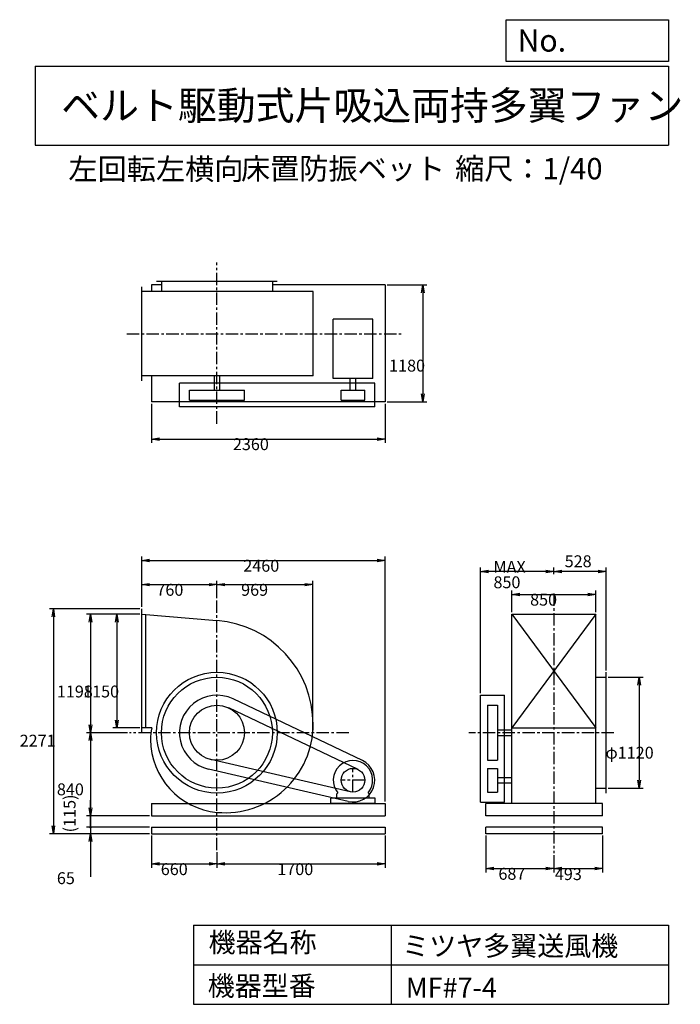
# Model space of a CAD drawing. Extents: x 845 to 7521, y 1200 to 11147.
import ezdxf

# ---------------------------------------------------------------- set-up
doc = ezdxf.new("R2010")
doc.units = 0
doc.header["$LTSCALE"] = 100
doc.linetypes.add('CENTER', pattern=[2, 1.25, -0.25, 0.25, -0.25])
doc.layers.get('0').update_dxf_attribs({"linetype": 'CONTINUOUS'})
doc.layers.get('DEFPOINTS').update_dxf_attribs({"linetype": 'CONTINUOUS'})
for name, color, linetype in [('1', 4, 'CONTINUOUS'), ('2', 3, 'CENTER'), ('3', 2, 'CONTINUOUS'), ('4', 7, 'CONTINUOUS')]:
    doc.layers.add(name, color=color, linetype=linetype)
doc.styles.get("Standard").update_dxf_attribs({"font": 'simplex.shx', "bigfont": 'extfont.shx'})
doc.dimstyles.get("Standard").update_dxf_attribs({"dimtxt": 2.5, "dimasz": 2.5, "dimexe": 1.25, "dimexo": 0.625, "dimtad": 1, "dimcen": 2.5, "dimazin": 3, "dimtfac": 1, "dimtmove": 0, "dimatfit": 3})

# ---------------------------------------------------------------- blocks, each defined once
blk = doc.blocks.new('_OPEN')
at = {"color": 0, "linetype": 'BYBLOCK'}
for p, q in [((-1, 0.166667), (0, 0)), ((0, 0), (-1, -0.166667)), ((0, 0), (-1, 0))]:
    blk.add_line(p, q, dxfattribs=at)
blk = doc.blocks.new('*D1')
at = {"layer": '3', "color": 0, "linetype": 'CONTINUOUS'}
for p, q in [((2058.205284, 5141.691456), (1786.047312, 5141.691456)), ((1826.047312, 5061.691456), (1826.047312, 4071.691456)), ((2058.205284, 3991.691456), (1786.047312, 3991.691456))]:
    blk.add_line(p, q, dxfattribs=at)
at = {"layer": 'DEFPOINTS', "color": 0, "linetype": 'CONTINUOUS'}
for p in [(2078.205284, 5141.691456), (1826.047312, 3991.691456), (2078.205284, 3991.691456)]:
    blk.add_point(p, dxfattribs=at)
at = {"layer": '3', "color": 0, "linetype": 'CONTINUOUS', "xscale": 80, "yscale": 80, "zscale": 80}
for p, rotation in [((1826.047312, 5141.691456), 90), ((1826.047312, 3991.691456), 270)]:
    blk.add_blockref('_OPEN', p, dxfattribs=dict(at, rotation=rotation))
at = {"layer": '3', "color": 0}
blk.add_text('1150', height=120, dxfattribs=at).set_placement((1486.05, 4299.97))
blk = doc.blocks.new('*D2')
at = {"layer": '3', "color": 0, "linetype": 'CONTINUOUS'}
for p, q in [((2058.205284, 5141.691456), (1521.03809, 5141.691456)), ((1561.03809, 5061.691456), (1561.03809, 4023.691456)), ((1933.925444, 3943.691456), (1521.03809, 3943.691456))]:
    blk.add_line(p, q, dxfattribs=at)
at = {"layer": 'DEFPOINTS', "color": 0, "linetype": 'CONTINUOUS'}
for p in [(2078.205284, 5141.691456), (1561.03809, 3943.691456), (1953.925444, 3943.691456)]:
    blk.add_point(p, dxfattribs=at)
at = {"layer": '3', "color": 0, "linetype": 'CONTINUOUS', "xscale": 80, "yscale": 80, "zscale": 80}
for p, rotation in [((1561.03809, 5141.691456), 90), ((1561.03809, 3943.691456), 270)]:
    blk.add_blockref('_OPEN', p, dxfattribs=dict(at, rotation=rotation))
at = {"layer": '3', "color": 0}
blk.add_text('1198', height=120, dxfattribs=at).set_placement((1221.04, 4299.97))
blk = doc.blocks.new('*D3')
at = {"layer": '3', "color": 0, "linetype": 'CONTINUOUS'}
for p, q in [((1561.03809, 3863.691456), (1561.03809, 3183.691456)), ((2158.205284, 3103.691456), (1521.03809, 3103.691456))]:
    blk.add_line(p, q, dxfattribs=at)
at = {"layer": 'DEFPOINTS', "color": 0, "linetype": 'CONTINUOUS'}
for p in [(1953.925444, 3943.691456), (1561.03809, 3103.691456), (2178.205284, 3103.691456)]:
    blk.add_point(p, dxfattribs=at)
at = {"layer": '3', "color": 0, "linetype": 'CONTINUOUS', "xscale": 80, "yscale": 80, "zscale": 80}
for p, rotation in [((1561.03809, 3943.691456), 90), ((1561.03809, 3103.691456), 270)]:
    blk.add_blockref('_OPEN', p, dxfattribs=dict(at, rotation=rotation))
at = {"layer": '3', "color": 0}
blk.add_text('840', height=120, dxfattribs=at).set_placement((1221.04, 3311.29))
blk = doc.blocks.new('*D4')
at = {"layer": '3', "color": 0, "linetype": 'CONTINUOUS'}
for p, q in [((2058.2, 5194.7), (1145.1, 5194.7)), ((1185.1, 5114.7), (1185.1, 3003.7)), ((2158.2, 2923.7), (1145.1, 2923.7))]:
    blk.add_line(p, q, dxfattribs=at)
at = {"layer": 'DEFPOINTS', "color": 0, "linetype": 'CONTINUOUS'}
for p in [(2078.2, 5194.7), (1185.1, 2923.7), (2178.2, 2923.7)]:
    blk.add_point(p, dxfattribs=at)
at = {"layer": '3', "color": 0, "linetype": 'CONTINUOUS', "xscale": 80, "yscale": 80, "zscale": 80}
for p, rotation in [((1185.1, 5194.7), 90), ((1185.1, 2923.7), 270)]:
    blk.add_blockref('_OPEN', p, dxfattribs=dict(at, rotation=rotation))
at = {"layer": '3', "color": 0}
blk.add_text('2271', height=120, dxfattribs=at).set_placement((845.1, 3803.4))
blk = doc.blocks.new('*D5')
at = {"layer": '3', "color": 0, "linetype": 'CONTINUOUS'}
for p, q in [((2078.205284, 5214.691456), (2078.205284, 5479.345822)), ((2838.205284, 5303.809224), (2838.205284, 5479.345822)), ((2158.205284, 5439.345822), (2758.205284, 5439.345822))]:
    blk.add_line(p, q, dxfattribs=at)
at = {"layer": 'DEFPOINTS', "color": 0, "linetype": 'CONTINUOUS'}
for p in [(2838.205284, 5439.345822), (2838.205284, 5283.809224), (2078.205284, 5194.691456)]:
    blk.add_point(p, dxfattribs=at)
at = {"layer": '3', "color": 0, "linetype": 'CONTINUOUS', "xscale": 80, "yscale": 80, "zscale": 80, "rotation": 180}
blk.add_blockref('_OPEN', (2078.205284, 5439.345822), dxfattribs=at)
at = {"layer": '3', "color": 0, "linetype": 'CONTINUOUS', "xscale": 80, "yscale": 80, "zscale": 80}
blk.add_blockref('_OPEN', (2838.205284, 5439.345822), dxfattribs=at)
at = {"layer": '3', "color": 0}
blk.add_text('760', height=120, dxfattribs=at).set_placement((2226.49, 5326.95))
blk = doc.blocks.new('*D6')
at = {"layer": '3', "color": 0, "linetype": 'CONTINUOUS'}
for p, q in [((2178.205284, 2903.691456), (2178.205284, 2577.596693)), ((2838.205284, 2735.492093), (2838.205284, 2577.596693)), ((2258.205284, 2617.596693), (2758.205284, 2617.596693))]:
    blk.add_line(p, q, dxfattribs=at)
at = {"layer": 'DEFPOINTS', "color": 0, "linetype": 'CONTINUOUS'}
for p in [(2178.205284, 2923.691456), (2838.205284, 2755.492093), (2838.205284, 2617.596693)]:
    blk.add_point(p, dxfattribs=at)
at = {"layer": '3', "color": 0, "linetype": 'CONTINUOUS', "xscale": 80, "yscale": 80, "zscale": 80, "rotation": 180}
blk.add_blockref('_OPEN', (2178.205284, 2617.596693), dxfattribs=at)
at = {"layer": '3', "color": 0, "linetype": 'CONTINUOUS', "xscale": 80, "yscale": 80, "zscale": 80}
blk.add_blockref('_OPEN', (2838.205284, 2617.596693), dxfattribs=at)
at = {"layer": '3', "color": 0}
blk.add_text('660', height=120, dxfattribs=at).set_placement((2270.65, 2505.2))
blk = doc.blocks.new('*D7')
at = {"layer": '3', "color": 0, "linetype": 'CONTINUOUS'}
for p, q in [((4538.205284, 2903.691456), (4538.205284, 2577.596693)), ((2918.205284, 2617.596693), (4458.205284, 2617.596693))]:
    blk.add_line(p, q, dxfattribs=at)
at = {"layer": 'DEFPOINTS', "color": 0, "linetype": 'CONTINUOUS'}
for p in [(4538.205284, 2923.691456), (2838.205284, 2755.492093), (4538.205284, 2617.596693)]:
    blk.add_point(p, dxfattribs=at)
at = {"layer": '3', "color": 0, "linetype": 'CONTINUOUS', "xscale": 80, "yscale": 80, "zscale": 80, "rotation": 180}
blk.add_blockref('_OPEN', (2838.205284, 2617.596693), dxfattribs=at)
at = {"layer": '3', "color": 0, "linetype": 'CONTINUOUS', "xscale": 80, "yscale": 80, "zscale": 80}
blk.add_blockref('_OPEN', (4538.205284, 2617.596693), dxfattribs=at)
at = {"layer": '3', "color": 0}
blk.add_text('1700', height=120, dxfattribs=at).set_placement((3448.21, 2505.2))
blk = doc.blocks.new('*D8')
at = {"layer": '3', "color": 0, "linetype": 'CONTINUOUS'}
for p, q in [((5817.704963, 5161.691456), (5817.704963, 5380.027049)), ((6667.704963, 5161.691456), (6667.704963, 5380.027049)), ((5897.704963, 5340.027049), (6587.704963, 5340.027049))]:
    blk.add_line(p, q, dxfattribs=at)
at = {"layer": 'DEFPOINTS', "color": 0, "linetype": 'CONTINUOUS'}
for p in [(6667.704963, 5340.027049), (5817.704963, 5141.691456), (6667.704963, 5141.691456)]:
    blk.add_point(p, dxfattribs=at)
at = {"layer": '3', "color": 0, "linetype": 'CONTINUOUS', "xscale": 80, "yscale": 80, "zscale": 80, "rotation": 180}
blk.add_blockref('_OPEN', (5817.704963, 5340.027049), dxfattribs=at)
at = {"layer": '3', "color": 0, "linetype": 'CONTINUOUS', "xscale": 80, "yscale": 80, "zscale": 80}
blk.add_blockref('_OPEN', (6667.704963, 5340.027049), dxfattribs=at)
at = {"layer": '3', "color": 0}
blk.add_text('850', height=120, dxfattribs=at).set_placement((6002.87, 5227.63))
blk = doc.blocks.new('*D9')
at = {"layer": '3', "color": 0, "linetype": 'CONTINUOUS'}
for p, q in [((6790.704963, 4503.691456), (7144.147907, 4503.691456)), ((7104.147907, 4423.691456), (7104.147907, 3463.691456)), ((6790.704963, 3383.691456), (7144.147907, 3383.691456))]:
    blk.add_line(p, q, dxfattribs=at)
at = {"layer": 'DEFPOINTS', "color": 0, "linetype": 'CONTINUOUS'}
for p in [(6770.704963, 4503.691456), (6770.704963, 3383.691456), (7104.147907, 3383.691456)]:
    blk.add_point(p, dxfattribs=at)
at = {"layer": '3', "color": 0, "linetype": 'CONTINUOUS', "xscale": 80, "yscale": 80, "zscale": 80}
for p, rotation in [((7104.147907, 4503.691456), 90), ((7104.147907, 3383.691456), 270)]:
    blk.add_blockref('_OPEN', p, dxfattribs=dict(at, rotation=rotation))
at = {"layer": '3', "color": 0}
blk.add_text('φ1120', height=120, dxfattribs=at).set_placement((6764.15, 3681.99))
blk = doc.blocks.new('*D10')
at = {"color": 0, "linetype": 'BYBLOCK'}
for p, q in [((6242.7, 5544), (6242.7, 5611.8)), ((6690.7, 5571.8), (6322.7, 5571.8)), ((6770.7, 4573.7), (6770.7, 5611.8))]:
    blk.add_line(p, q, dxfattribs=at)
at = {"layer": 'DEFPOINTS', "color": 0, "linetype": 'BYBLOCK'}
for p in [(6242.7, 5571.8), (6242.7, 5524), (6770.7, 4553.7)]:
    blk.add_point(p, dxfattribs=at)
at = {"color": 0, "linetype": 'BYBLOCK', "xscale": 80, "yscale": 80, "zscale": 80, "rotation": 180}
blk.add_blockref('_OPEN', (6242.7, 5571.8), dxfattribs=at)
at = {"color": 0, "linetype": 'BYBLOCK', "xscale": 80, "yscale": 80, "zscale": 80}
blk.add_blockref('_OPEN', (6770.7, 5571.8), dxfattribs=at)
at = {"layer": '3', "color": 0}
blk.add_text('528', height=120, dxfattribs=at).set_placement((6352.4, 5615.6))
blk = doc.blocks.new('*D11')
at = {"layer": '3', "color": 0, "linetype": 'CONTINUOUS'}
for p, q in [((5502.704963, 4341.691456), (5502.704963, 5611.770906)), ((6162.704963, 5571.770906), (5582.704963, 5571.770906))]:
    blk.add_line(p, q, dxfattribs=at)
at = {"layer": 'DEFPOINTS', "color": 0, "linetype": 'CONTINUOUS'}
for p in [(5502.704963, 5571.770906), (6242.704963, 5523.989854), (5502.704963, 4321.691456)]:
    blk.add_point(p, dxfattribs=at)
at = {"layer": '3', "color": 0, "linetype": 'CONTINUOUS', "xscale": 80, "yscale": 80, "zscale": 80, "rotation": 180}
blk.add_blockref('_OPEN', (5502.704963, 5571.770906), dxfattribs=at)
at = {"layer": '3', "color": 0, "linetype": 'CONTINUOUS', "xscale": 80, "yscale": 80, "zscale": 80}
blk.add_blockref('_OPEN', (6242.704963, 5571.770906), dxfattribs=at)
at = {"layer": '3', "color": 0}
for s, p in [('MAX', (5632.7, 5559.37)), ('850', (5632.7, 5403.37))]:
    blk.add_text(s, height=120, dxfattribs=at).set_placement(p)
blk = doc.blocks.new('*D12')
at = {"layer": '3', "color": 0, "linetype": 'CONTINUOUS'}
for p, q in [((5555.704963, 2903.691456), (5555.704963, 2530.43591)), ((6242.704963, 2708.02063), (6242.704963, 2530.43591)), ((5635.704963, 2570.43591), (6162.704963, 2570.43591))]:
    blk.add_line(p, q, dxfattribs=at)
at = {"layer": 'DEFPOINTS', "color": 0, "linetype": 'CONTINUOUS'}
for p in [(5555.704963, 2923.691456), (6242.704963, 2728.02063), (6242.704963, 2570.43591)]:
    blk.add_point(p, dxfattribs=at)
at = {"layer": '3', "color": 0, "linetype": 'CONTINUOUS', "xscale": 80, "yscale": 80, "zscale": 80, "rotation": 180}
blk.add_blockref('_OPEN', (5555.704963, 2570.43591), dxfattribs=at)
at = {"layer": '3', "color": 0, "linetype": 'CONTINUOUS', "xscale": 80, "yscale": 80, "zscale": 80}
blk.add_blockref('_OPEN', (6242.704963, 2570.43591), dxfattribs=at)
at = {"layer": '3', "color": 0}
blk.add_text('687', height=120, dxfattribs=at).set_placement((5682.65, 2458.04))
blk = doc.blocks.new('*D13')
at = {"layer": '3', "color": 0, "linetype": 'CONTINUOUS'}
for p, q in [((6735.704963, 2903.691456), (6735.704963, 2530.43591)), ((6322.704963, 2570.43591), (6655.704963, 2570.43591))]:
    blk.add_line(p, q, dxfattribs=at)
at = {"layer": 'DEFPOINTS', "color": 0, "linetype": 'CONTINUOUS'}
for p in [(6735.704963, 2923.691456), (6242.704963, 2728.02063), (6735.704963, 2570.43591)]:
    blk.add_point(p, dxfattribs=at)
at = {"layer": '3', "color": 0, "linetype": 'CONTINUOUS', "xscale": 80, "yscale": 80, "zscale": 80, "rotation": 180}
blk.add_blockref('_OPEN', (6242.704963, 2570.43591), dxfattribs=at)
at = {"layer": '3', "color": 0, "linetype": 'CONTINUOUS', "xscale": 80, "yscale": 80, "zscale": 80}
blk.add_blockref('_OPEN', (6735.704963, 2570.43591), dxfattribs=at)
at = {"layer": '3', "color": 0}
blk.add_text('493', height=120, dxfattribs=at).set_placement((6253.22, 2455.07))
blk = doc.blocks.new('*D14')
at = {"layer": '3', "color": 0, "linetype": 'CONTINUOUS'}
for p, q in [((2178.205284, 7267.220874), (2178.205284, 6870.559103)), ((4538.205284, 7267.220874), (4538.205284, 6870.559103)), ((2258.205284, 6910.559103), (4458.205284, 6910.559103))]:
    blk.add_line(p, q, dxfattribs=at)
at = {"layer": 'DEFPOINTS', "color": 0, "linetype": 'CONTINUOUS'}
for p in [(2178.205284, 7287.220874), (4538.205284, 7287.220874), (4538.205284, 6910.559103)]:
    blk.add_point(p, dxfattribs=at)
at = {"layer": '3', "color": 0, "linetype": 'CONTINUOUS', "xscale": 80, "yscale": 80, "zscale": 80, "rotation": 180}
blk.add_blockref('_OPEN', (2178.205284, 6910.559103), dxfattribs=at)
at = {"layer": '3', "color": 0, "linetype": 'CONTINUOUS', "xscale": 80, "yscale": 80, "zscale": 80}
blk.add_blockref('_OPEN', (4538.205284, 6910.559103), dxfattribs=at)
at = {"layer": '3', "color": 0}
blk.add_text('2360', height=120, dxfattribs=at).set_placement((2999.43, 6798.16))
blk = doc.blocks.new('*D15')
at = {"layer": '3', "color": 0, "linetype": 'CONTINUOUS'}
for p, q in [((4558.205284, 8467.220874), (4957.821755, 8467.220874)), ((4917.821755, 8387.220874), (4917.821755, 7367.220874)), ((4558.205284, 7287.220874), (4957.821755, 7287.220874))]:
    blk.add_line(p, q, dxfattribs=at)
at = {"layer": 'DEFPOINTS', "color": 0, "linetype": 'CONTINUOUS'}
for p in [(4538.205284, 8467.220874), (4538.205284, 7287.220874), (4917.821755, 7287.220874)]:
    blk.add_point(p, dxfattribs=at)
at = {"layer": '3', "color": 0, "linetype": 'CONTINUOUS', "xscale": 80, "yscale": 80, "zscale": 80}
for p, rotation in [((4917.821755, 8467.220874), 90), ((4917.821755, 7287.220874), 270)]:
    blk.add_blockref('_OPEN', p, dxfattribs=dict(at, rotation=rotation))
at = {"layer": '3', "color": 0}
blk.add_text('1180', height=120, dxfattribs=at).set_placement((4577.82, 7592.03))
blk = doc.blocks.new('*D16')
at = {"layer": '3', "color": 0, "linetype": 'CONTINUOUS'}
for p, q in [((3807.205284, 3963.691456), (3807.205284, 5479.345822)), ((2918.205284, 5439.345822), (3727.205284, 5439.345822))]:
    blk.add_line(p, q, dxfattribs=at)
at = {"layer": 'DEFPOINTS', "color": 0, "linetype": 'CONTINUOUS'}
for p in [(3807.205284, 5439.345822), (2838.205284, 5283.809224), (3807.205284, 3943.691456)]:
    blk.add_point(p, dxfattribs=at)
at = {"layer": '3', "color": 0, "linetype": 'CONTINUOUS', "xscale": 80, "yscale": 80, "zscale": 80, "rotation": 180}
blk.add_blockref('_OPEN', (2838.205284, 5439.345822), dxfattribs=at)
at = {"layer": '3', "color": 0, "linetype": 'CONTINUOUS', "xscale": 80, "yscale": 80, "zscale": 80}
blk.add_blockref('_OPEN', (3807.205284, 5439.345822), dxfattribs=at)
at = {"layer": '3', "color": 0}
blk.add_text('969', height=120, dxfattribs=at).set_placement((3082.71, 5326.95))
blk = doc.blocks.new('*D17')
at = {"layer": '3', "color": 0}
for p, q in [((2078.2, 5214.7), (2078.2, 5722.6)), ((2158.2, 5682.6), (4458.2, 5682.6)), ((4538.2, 3248.7), (4538.2, 5722.6))]:
    blk.add_line(p, q, dxfattribs=at)
at = {"layer": 'DEFPOINTS', "color": 0}
for p in [(4538.2, 5682.6), (2078.2, 5194.7), (4538.2, 3228.7)]:
    blk.add_point(p, dxfattribs=at)
at = {"layer": '3', "color": 0, "xscale": 80, "yscale": 80, "zscale": 80, "rotation": 180}
blk.add_blockref('_OPEN', (2078.2, 5682.6), dxfattribs=at)
at = {"layer": '3', "color": 0, "xscale": 80, "yscale": 80, "zscale": 80}
blk.add_blockref('_OPEN', (4538.2, 5682.6), dxfattribs=at)
at = {"layer": '3', "color": 0}
blk.add_text('2460', height=120, dxfattribs=at).set_placement((3104.6, 5570.2))
blk = doc.blocks.new('_DOT')
at = {"color": 0, "linetype": 'BYBLOCK'}
blk.add_line((0, 0), (-1, 0), dxfattribs=at)
at = {"color": 0, "linetype": 'BYBLOCK', "const_width": 0.167}
blk.add_lwpolyline([(-0.083, 0, 1), (0.083, 0, 1)], format="xyb", close=True, dxfattribs=at)
blk = doc.blocks.new('*D18')
at = {"color": 0, "linetype": 'BYBLOCK'}
for p, q in [((1561, 3183.7), (1561, 3263.7)), ((1561, 3103.7), (1561, 2988.7)), ((2158.2, 2988.7), (1521, 2988.7)), ((1561, 2908.7), (1561, 2828.7))]:
    blk.add_line(p, q, dxfattribs=at)
at = {"layer": 'DEFPOINTS', "color": 0, "linetype": 'BYBLOCK'}
for p in [(2178.2, 3103.7), (1561, 2988.7), (2178.2, 2988.7)]:
    blk.add_point(p, dxfattribs=at)
at = {"color": 0, "linetype": 'BYBLOCK', "xscale": 80, "yscale": 80, "zscale": 80}
for name, p, rotation in [('_OPEN', (1561, 3103.7), 270), ('_DOT', (1561, 2988.7), 90)]:
    blk.add_blockref(name, p, dxfattribs=dict(at, rotation=rotation))
at = {"layer": '3', "color": 0}
blk.add_text('(115)', height=120, rotation=90, dxfattribs=at).set_placement((1409.6, 2936.6))
blk = doc.blocks.new('*D19')
at = {"layer": '3', "color": 0}
for p, q in [((1561, 3068.7), (1561, 3148.7)), ((2158.2, 2988.7), (1521, 2988.7)), ((1561, 2988.7), (1561, 2923.7)), ((2158.2, 2923.7), (1521, 2923.7)), ((1561, 2843.7), (1561, 2489.4))]:
    blk.add_line(p, q, dxfattribs=at)
at = {"layer": 'DEFPOINTS', "color": 0}
for p in [(2178.2, 2988.7), (1561, 2923.7), (2178.2, 2923.7)]:
    blk.add_point(p, dxfattribs=at)
at = {"layer": '3', "color": 0, "xscale": 80, "yscale": 80, "zscale": 80}
for name, p, rotation in [('_DOT', (1561, 2988.7), 270), ('_OPEN', (1561, 2923.7), 90)]:
    blk.add_blockref(name, p, dxfattribs=dict(at, rotation=rotation))
at = {"layer": '3', "color": 0}
blk.add_text('65', height=120, dxfattribs=at).set_placement((1221, 2414.2))

msp = doc.modelspace()

# ---------------------------------------------------------------- linework, layer by layer
at = {"layer": '1', "linetype": 'CONTINUOUS'}
for p, q in [((2278.205284, 8467.220874), (2178.205284, 8467.220874)), ((2178.205284, 8467.220874), (2178.205284, 8399.220874)), ((3448.205284, 8502.220874), (2228.205284, 8502.220874)), ((2278.205284, 8502.220874), (2278.205284, 8399.220874)), ((3398.205284, 8502.220874), (3398.205284, 8399.220874)), ((4538.205284, 8467.220874), (3398.205284, 8467.220874)), ((4538.205284, 8467.220874), (4538.205284, 7287.220874)), ((2078.205284, 7499.220874), (2078.205284, 8449.220874)), ((3810.405284, 8399.220874), (2078.205284, 8399.220874)), ((3810.405284, 7549.220874), (3810.405284, 8399.220874)), ((4412.305284, 8122.420874), (4014.105284, 8122.420874)), ((4014.105284, 7522.920874), (4014.105284, 8122.420874)), ((4412.305284, 7522.920874), (4412.305284, 8122.420874)), ((3810.405284, 7549.220874), (2078.205284, 7549.220874)), ((2178.205284, 7549.220874), (2178.205284, 7287.220874)), ((4433.205284, 7474.220874), (2460.205284, 7474.220874)), ((2460.205284, 7234.220874), (2460.205284, 7474.220874)), ((2810.705284, 7549.220874), (2810.705284, 7404.220874)), ((2865.705284, 7549.220874), (2865.705284, 7404.220874)), ((4412.305284, 7522.920874), (4014.105284, 7522.920874)), ((4185.705284, 7404.220874), (4185.705284, 7522.920874)), ((4240.705284, 7404.220874), (4240.705284, 7522.920874)), ((4433.205284, 7234.220874), (4433.205284, 7474.220874)), ((2560.205284, 7404.220874), (3116.205284, 7404.220874)), ((2560.205284, 7304.220874), (2560.205284, 7404.220874)), ((3116.205284, 7304.220874), (3116.205284, 7404.220874)), ((4093.205284, 7304.220874), (4093.205284, 7404.220874)), ((4093.205284, 7404.220874), (4333.205284, 7404.220874)), ((4333.205284, 7304.220874), (4333.205284, 7404.220874)), ((4538.205284, 7287.220874), (2178.205284, 7287.220874)), ((2560.205284, 7304.220874), (3116.205284, 7304.220874)), ((4093.205284, 7304.220874), (4333.205284, 7304.220874)), ((4433.205284, 7234.220874), (2460.205284, 7234.220874)), ((2078.205284, 3938.691456), (2078.205284, 5194.691456)), ((2078.205284, 5141.691456), (2838.205284, 5076.691456)), ((2118.205284, 3991.691456), (2118.205284, 5138.291456)), ((6667.704963, 5141.691456), (5817.704963, 3991.691456)), ((5817.704963, 5141.691456), (6667.704963, 3991.691456)), ((5817.704963, 5141.691456), (6667.704963, 5141.691456)), ((5817.704963, 3228.691456), (5817.704963, 5141.691456)), ((6667.704963, 3228.691456), (6667.704963, 5141.691456)), ((6667.704963, 4503.691456), (6770.704963, 4503.691456)), ((6770.704963, 3333.691456), (6770.704963, 4553.691456)), ((4307.805284, 3662.291456), (3000.805284, 4284.991456)), ((5502.704963, 3243.691456), (5502.704963, 4321.691456)), ((5502.704963, 4321.691456), (5742.704963, 4321.691456)), ((5742.704963, 3243.691456), (5742.704963, 4321.691456)), ((4264.805284, 3571.991456), (2957.805284, 4194.691456)), ((5572.704963, 4221.691456), (5672.704963, 4221.691456)), ((5572.704963, 4221.691456), (5572.704963, 3665.691456)), ((5672.704963, 4221.691456), (5672.704963, 3665.691456)), ((2179.005284, 3991.691456), (2078.205284, 3991.691456)), ((5817.704963, 3991.691456), (6667.704963, 3991.691456)), ((5672.704963, 3971.191456), (5817.704963, 3971.191456)), ((5672.704963, 3916.191456), (5817.704963, 3916.191456)), ((4186.205284, 3346.791456), (2775.605284, 3672.791456)), ((5572.704963, 3665.691456), (5672.704963, 3665.691456)), ((5572.704963, 3583.691456), (5672.704963, 3583.691456)), ((5572.704963, 3583.691456), (5572.704963, 3343.691456)), ((5672.704963, 3583.691456), (5672.704963, 3343.691456)), ((4163.705284, 3249.391456), (2753.105284, 3575.391456)), ((5672.704963, 3491.191456), (5817.704963, 3491.191456)), ((5672.704963, 3436.191456), (5817.704963, 3436.191456)), ((6667.704963, 3383.691456), (6770.704963, 3383.691456)), ((4438.205284, 3283.691456), (3988.205284, 3283.691456)), ((3988.205284, 3228.691456), (3988.205284, 3283.691456)), ((4051.205284, 3326.191456), (4060.505284, 3336.091456)), ((4051.205284, 3283.691456), (4051.205284, 3326.191456)), ((4375.205284, 3326.191456), (4365.905284, 3336.091456)), ((4375.205284, 3283.691456), (4375.205284, 3326.191456)), ((4438.205284, 3228.691456), (4438.205284, 3283.691456)), ((5572.704963, 3343.691456), (5672.704963, 3343.691456)), ((2178.205284, 3228.691456), (4538.205284, 3228.691456)), ((2178.205284, 3228.691456), (2178.205284, 3103.691456)), ((4438.205284, 3228.691456), (3988.205284, 3228.691456)), ((4538.205284, 3228.691456), (4538.205284, 3103.691456)), ((5502.704963, 3243.691456), (5742.704963, 3243.691456)), ((6735.704963, 3228.691456), (5555.704963, 3228.691456)), ((5555.704963, 3103.691456), (5555.704963, 3228.691456)), ((6735.704963, 3103.691456), (6735.704963, 3228.691456)), ((2178.205284, 3103.691456), (4538.205284, 3103.691456)), ((6735.704963, 3103.691456), (5555.704963, 3103.691456)), ((2178.205284, 2988.691456), (4538.205284, 2988.691456)), ((2178.205284, 2988.691456), (2178.205284, 2923.691456)), ((4538.205284, 2988.691456), (4538.205284, 2923.691456)), ((6735.704963, 2988.691456), (5555.704963, 2988.691456)), ((5555.704963, 2923.691456), (5555.704963, 2988.691456)), ((6735.704963, 2923.691456), (6735.704963, 2988.691456)), ((2178.205284, 2923.691456), (4538.205284, 2923.691456)), ((6735.704963, 2923.691456), (5555.704963, 2923.691456))]:
    msp.add_line(p, q, dxfattribs=at)
for centre, radius in [((2838.205284, 3943.691456), 610), ((2838.205284, 3943.691456), 560), ((2838.205284, 3943.691456), 278), ((4213.205284, 3463.691456), 120)]:
    msp.add_circle(centre, radius, dxfattribs=at)
for centre, radius, start, end in [((2756.205284, 4025.691456), 1054.2, 0, 85.5), ((2838.205284, 3943.691456), 378, 64.5, 257), ((2769.705284, 3875.191456), 602.1, 168.8, 180), ((2920.205284, 4025.691456), 890.2, 264.9, 0), ((2906.705284, 3875.191456), 739.1, 180, 264.9), ((4213.205284, 3463.691456), 199, 320.1, 219.9), ((4213.205284, 3463.691456), 220, 257, 64.5)]:
    msp.add_arc(centre, radius, start, end, dxfattribs=at)
at = {"layer": '2', "linetype": 'CENTER'}
for p, q in [((2838.205284, 7065.323557), (2838.205284, 8693.722282)), ((1926.635324, 7974.220874), (4719.774007, 7974.220874)), ((2838.205284, 2755.492093), (2838.205284, 5283.809224)), ((6242.704963, 5350.62913), (6242.704963, 2728.02063)), ((4170.332909, 3943.691456), (1953.925444, 3943.691456)), ((6850.180747, 3943.691456), (5382.89257, 3943.691456)), ((4213.205284, 3343.691456), (4213.205284, 3583.691456)), ((4333.205284, 3463.691456), (4093.205284, 3463.691456))]:
    msp.add_line(p, q, dxfattribs=at)
at = {"layer": '4', "linetype": 'CONTINUOUS'}
for p, q in [((5762.469689, 10725.054333), (5762.469689, 11146.609046)), ((5762.469689, 11146.609046), (7400, 11146.609046)), ((7400, 11146.609046), (7400, 10725.054333)), ((1000, 10677.635017), (7400, 10677.635017)), ((1000, 10677.635017), (1000, 9877.635017)), ((7400, 10725.054333), (5762.469689, 10725.054333)), ((7400, 10677.635017), (7400, 9877.635017)), ((1000, 9877.635017), (7400, 9877.635017)), ((2600, 2000), (2600, 1200)), ((2600, 2000), (7400, 2000)), ((4600, 2000), (4600, 1200)), ((7400, 2000), (7400, 1200)), ((2600, 1600), (7400, 1600)), ((2600, 1200), (7400, 1200))]:
    msp.add_line(p, q, dxfattribs=at)

# ---------------------------------------------------------------- texts
for s, height, p in [('No.', 224, (5875.878237, 10824.244326)), ('ベルト駆動式片吸込両持多翼ファン', 288, (1264.670373, 10135.523905)), ('左回転左横向', 216, (1337.862986, 9529.27791)), ('床置防振ベット', 216, (3081.298315, 9533.715365)), ('縮尺：1/40', 216, (5245.18425, 9533.715365)), ('機器名称', 200, (2754.008323, 1726.172103)), ('ミツヤ多翼送風機', 200, (4710.714982, 1690.287076)), ('機器型番', 200, (2745.032424, 1286.580627)), ('MF#7-4', 200, (4746.617982, 1268.638337))]:
    msp.add_text(s, height=height, dxfattribs=at).set_placement(p)

# ---------------------------------------------------------------- dimensions: what is measured, and where the dimension line sits
at = {"layer": '3', "linetype": 'CONTINUOUS'}
for base, p1, p2, override, picture, middle in [((4917.821755, 7287.220874), (4538.205284, 8467.220874), (4538.205284, 7287.220874), {"dimscale": 40, "dimdec": 0, "dimtofl": 1, "dimtmove": 0}, '*D15', (4917.821755, 7804.428272)), ((1185.064316, 2923.691456), (2078.205284, 5194.691456), (2178.205284, 2923.691456), {"dimscale": 40, "dimdec": 0, "dimtofl": 1, "dimtmove": 0}, '*D4', (1185.064316, 4015.776452)), ((1561.03809, 3943.691456), (2078.205284, 5141.691456), (1953.925444, 3943.691456), {"dimscale": 40, "dimdec": 0, "dimtofl": 1, "dimtmove": 0}, '*D2', (1561.03809, 4512.370423)), ((1826.047312, 3991.691456), (2078.205284, 5141.691456), (2078.205284, 3991.691456), {"dimscale": 40, "dimdec": 0, "dimtofl": 1, "dimtmove": 0}, '*D1', (1826.047312, 4512.370423)), ((7104.147907, 3383.691456), (6770.704963, 4503.691456), (6770.704963, 3383.691456), {"dimscale": 40, "dimdec": 0, "dimpost": 'φ<>', "dimtofl": 1, "dimtmove": 0}, '*D9', (7104.147907, 3894.386787))]:
    dim = msp.add_linear_dim(base=base, p1=p1, p2=p2, angle=90, dimstyle='Standard', override=override, dxfattribs=at)
    dim.commit()
    dim.dimension.update_dxf_attribs({"geometry": picture, "text_midpoint": middle, "dimtype": 128})
for base, p1, p2, override, picture, middle in [((4538.205284, 6910.559103), (2178.205284, 7287.220874), (4538.205284, 7287.220874), {"dimscale": 40, "dimdec": 0, "dimtofl": 1, "dimtmove": 0}, '*D14', (3239.429922, 6910.559103)), ((6242.704963, 5571.770906), (6770.704963, 4553.691456), (6242.704963, 5523.989854), {"dimscale": 40, "dimdec": 0, "dimtofl": 1}, '*D10', (6506.704963, 5675.644659)), ((2838.205284, 5439.345822), (2078.205284, 5194.691456), (2838.205284, 5283.809224), {"dimscale": 40, "dimdec": 0, "dimtofl": 1, "dimtmove": 0}, '*D5', (2466.486289, 5439.345822)), ((6667.704963, 5340.027049), (5817.704963, 5141.691456), (6667.704963, 5141.691456), {"dimscale": 40, "dimdec": 0, "dimtofl": 1, "dimtmove": 0}, '*D8', (6242.867912, 5340.027049)), ((2838.205284, 2617.596693), (2178.205284, 2923.691456), (2838.205284, 2755.492093), {"dimscale": 40, "dimdec": 0, "dimtofl": 1, "dimtmove": 0}, '*D6', (2510.654538, 2617.596693)), ((6242.704963, 2570.43591), (5555.704963, 2923.691456), (6242.704963, 2728.02063), {"dimscale": 40, "dimdec": 0, "dimtofl": 1, "dimtmove": 0}, '*D12', (5922.648424, 2570.43591)), ((6735.704963, 2570.43591), (6242.704963, 2728.02063), (6735.704963, 2923.691456), {"dimscale": 40, "dimdec": 0, "dimse1": 1, "dimtofl": 1, "dimtmove": 1}, '*D13', (6493.216426, 2567.467493))]:
    dim = msp.add_linear_dim(base=base, p1=p1, p2=p2, dimstyle='Standard', override=override, dxfattribs=at)
    dim.commit()
    dim.dimension.update_dxf_attribs({"geometry": picture, "text_midpoint": middle, "dimtype": 128})
dim = msp.add_linear_dim(base=(5502.704963, 5571.770906), p1=(6242.704963, 5523.989854), p2=(5502.704963, 4321.691456), text='MAX\\P850', dimstyle='Standard', override={"dimscale": 40, "dimdec": 0, "dimse1": 1, "dimtofl": 1, "dimtmove": 1}, dxfattribs=at)
dim.commit()
dim.dimension.update_dxf_attribs({"geometry": '*D11', "text_midpoint": (5872.704963, 5771.770906)})
at = {"layer": '3'}
dim = msp.add_linear_dim(base=(4538.205284, 5682.64844), p1=(2078.205284, 5194.691456), p2=(4538.205284, 3228.691456), dimstyle='Standard', override={"dimscale": 40, "dimdec": 0, "dimtofl": 1, "dimtmove": 0}, dxfattribs=at)
dim.commit()
dim.dimension.update_dxf_attribs({"geometry": '*D17', "text_midpoint": (3344.632804, 5682.64844), "dimtype": 128})
at = {"layer": '3', "linetype": 'CONTINUOUS'}
for base, p1, p2, picture, middle in [((3807.205284, 5439.345822), (2838.205284, 5283.809224), (3807.205284, 3943.691456), '*D16', (3322.705284, 5539.345822)), ((4538.205284, 2617.596693), (2838.205284, 2755.492093), (4538.205284, 2923.691456), '*D7', (3688.205284, 2717.596693))]:
    dim = msp.add_linear_dim(base=base, p1=p1, p2=p2, dimstyle='Standard', override={"dimscale": 40, "dimdec": 0, "dimse1": 1, "dimtofl": 1, "dimtmove": 1}, dxfattribs=at)
    dim.commit()
    dim.dimension.update_dxf_attribs({"geometry": picture, "text_midpoint": middle})
dim = msp.add_linear_dim(base=(1561.03809, 3103.691456), p1=(1953.925444, 3943.691456), p2=(2178.205284, 3103.691456), angle=90, dimstyle='Standard', override={"dimscale": 40, "dimdec": 0, "dimse1": 1, "dimtofl": 1, "dimtmove": 1}, dxfattribs=at)
dim.commit()
dim.dimension.update_dxf_attribs({"geometry": '*D3', "text_midpoint": (1461.03809, 3523.691456)})
at = {"layer": '3'}
dim = msp.add_linear_dim(base=(1561.03809, 2988.691456), p1=(2178.205284, 3103.691456), p2=(2178.205284, 2988.691456), angle=90, text='(<>)', dimstyle='Standard', override={"dimscale": 40, "dimdec": 0, "dimblk2": 'DOT', "dimse1": 1, "dimtofl": 1}, dxfattribs=at)
dim.commit()
dim.dimension.update_dxf_attribs({"geometry": '*D18', "text_midpoint": (1369.609519, 3145.12686), "dimtype": 128})
dim = msp.add_linear_dim(base=(1561.03809, 2923.691456), p1=(2178.205284, 2988.691456), p2=(2178.205284, 2923.691456), angle=90, dimstyle='Standard', override={"dimscale": 40, "dimdec": 0, "dimblk1": 'DOT', "dimtofl": 1, "dimtmove": 0}, dxfattribs=at)
dim.commit()
dim.dimension.update_dxf_attribs({"geometry": '*D19', "text_midpoint": (1461.03809, 2626.548599)})

doc.saveas('drawing.dxf')
